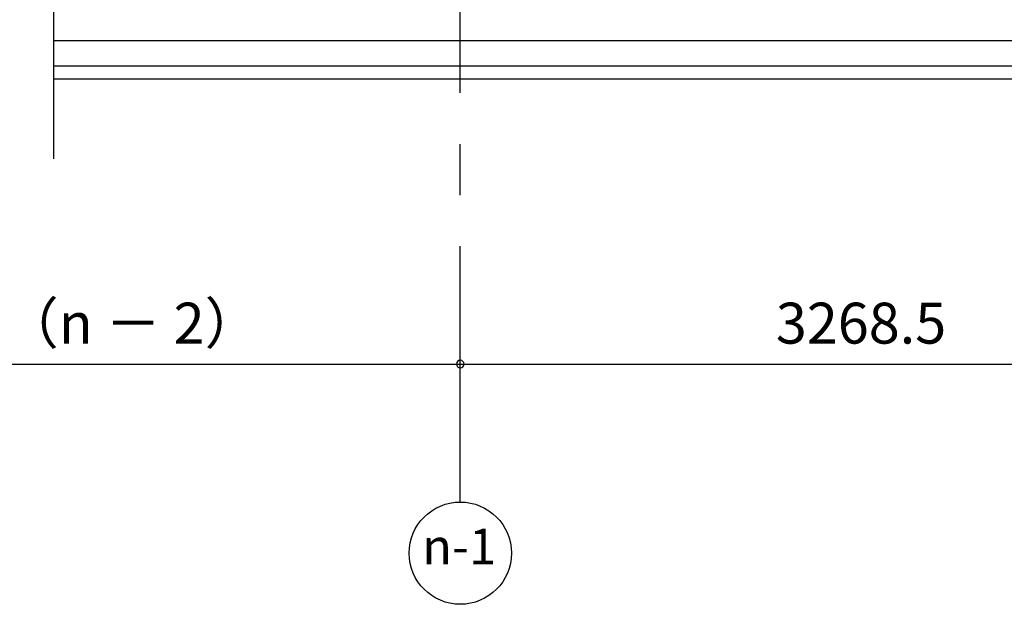
# Model space of a CAD drawing. Extents: x 868 to 32764, y 310 to 22484.
# Drawn here: x 17740 to 21591, y 4152 to 6438 of the extents above; entities that cross this region are included whole.
import ezdxf
from ezdxf.enums import TextEntityAlignment as Align

# ---------------------------------------------------------------- set-up
doc = ezdxf.new("R2010")
doc.units = 0
doc.header["$LTSCALE"] = 80
doc.linetypes.add('CENTER2', pattern=[20, 12.5, -2.5, 2.5, -2.5])
doc.layers.get('0').update_dxf_attribs({"linetype": 'CONTINUOUS'})
doc.layers.add('2-0', color=7, linetype='CONTINUOUS')
doc.layers.add('SUNPOU', color=4, linetype='CONTINUOUS')
doc.styles.get("Standard").update_dxf_attribs({"font": 'txt', "bigfont": 'BIGFONT'})

msp = doc.modelspace()

# ---------------------------------------------------------------- linework, layer by layer
at = {"color": 0, "linetype": 'BYBLOCK'}
for start, end in [(0, 180), (0, 180), (180, 0), (180, 0)]:
    msp.add_arc((19462.8, 5091.7), 15, start, end, dxfattribs=at)
at = {"layer": '2-0', "color": 6, "linetype": 'CENTER2'}
msp.add_line((19462.8, 4552.2), (19462.8, 9105.7), dxfattribs=at)
at = {"layer": '2-0', "color": 3, "linetype": 'CONTINUOUS'}
for p, q in [((17871.7, 6860.3), (17871.7, 5893.7)), ((22661.3, 6356.2), (17871.7, 6356.2)), ((22661.3, 6256.2), (17871.7, 6256.2)), ((22661.3, 6206.2), (17871.7, 6206.2))]:
    msp.add_line(p, q, dxfattribs=at)
at = {"layer": '2-0', "color": 4, "linetype": 'CONTINUOUS'}
msp.add_circle((19462.8, 4352.2), 200, dxfattribs=at)
at = {"layer": 'SUNPOU', "color": 4, "linetype": 'CONTINUOUS'}
for p, q in [((16194.3, 5091.7), (19462.8, 5091.7)), ((19462.8, 5091.7), (22731.3, 5091.7))]:
    msp.add_line(p, q, dxfattribs=at)

# ---------------------------------------------------------------- texts
at = {"color": 7, "linetype": 'CONTINUOUS'}
for s, p in [('3268.5 ×（n － 2）', (16740.5, 5171.7)), ('3268.5', (20697, 5171.7))]:
    msp.add_text(s, height=160, dxfattribs=at).set_placement(p)
at = {"layer": '2-0', "color": 7, "linetype": 'CONTINUOUS'}
msp.add_text('n-1', height=140, dxfattribs=at).set_placement((19458.3, 4359.9), align=Align.MIDDLE)

doc.saveas('drawing.dxf')
